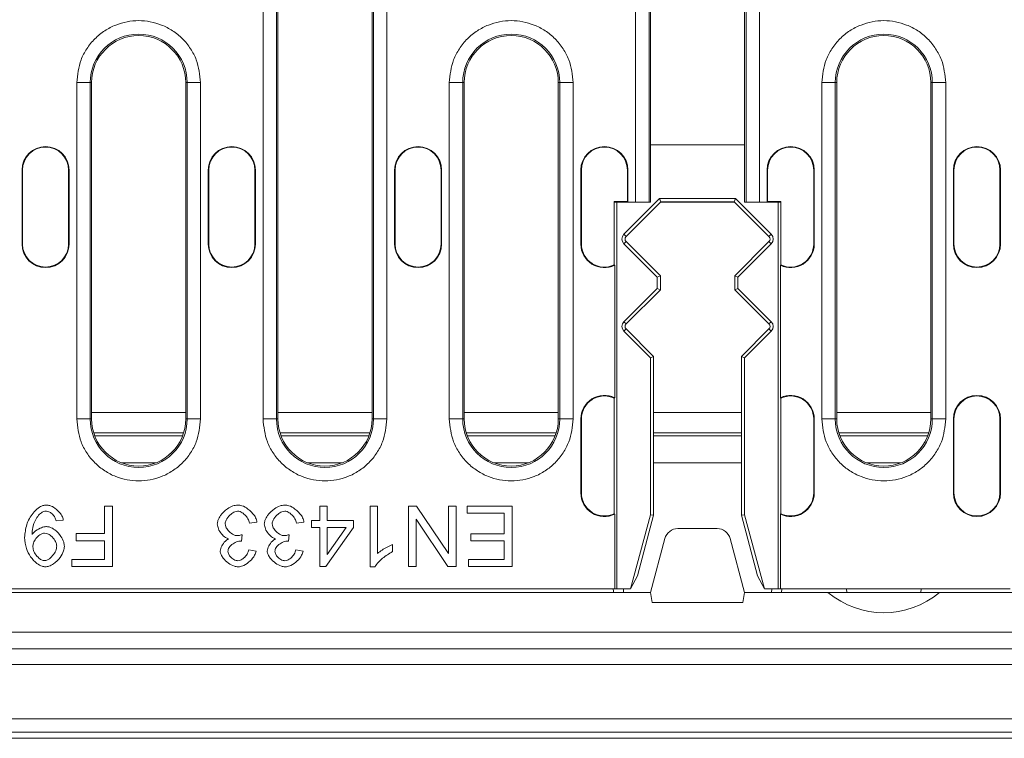
# Model space of a CAD drawing. Units: millimetres. Extents: x 59558 to 78877, y -17637 to -13660.
# Drawn here: x 64991 to 65137, y -15332 to -15225 of the extents above; entities that cross this region are included whole.
import ezdxf

# ---------------------------------------------------------------- set-up
doc = ezdxf.new("R2010")
doc.units = ezdxf.units.MM
doc.layers.add('DUENN-18', color=7, linetype='Continuous', lineweight=18)

msp = doc.modelspace()

# ---------------------------------------------------------------- linework, layer by layer
at = {"layer": 'DUENN-18'}
for p, q in [((65026.7054, -15284.2722), (65026.7054, -15221.2722)), ((65028.7026, -15284.2722), (65028.7026, -15221.2722)), ((65028.9177, -15221.2722), (65028.9177, -15284.2722)), ((65042.9177, -15284.2722), (65042.9177, -15221.2722)), ((65043.1329, -15221.2722), (65043.1329, -15284.2722)), ((65045.1301, -15221.2722), (65045.1301, -15284.2722)), ((65082.1054, -15252.0222), (65082.1054, -15221.2722)), ((65084.1026, -15252.0222), (65084.1026, -15221.2722)), ((65084.3178, -15221.2722), (65084.3178, -15243.5222)), ((65098.3178, -15243.5222), (65098.3178, -15221.2722)), ((65098.5329, -15221.2722), (65098.5329, -15252.0222)), ((65100.5301, -15221.2722), (65100.5301, -15252.0222)), ((64999.0054, -15284.2722), (64999.0054, -15234.2722)), ((64999.0054, -15234.2722), (65001.0026, -15234.2722)), ((65001.0026, -15284.2722), (65001.0026, -15234.2722)), ((65001.2177, -15234.2722), (65001.0026, -15234.2722)), ((65001.2177, -15234.2722), (65001.2177, -15284.2722)), ((65015.2177, -15234.2722), (65015.4329, -15234.2722)), ((65015.2177, -15284.2722), (65015.2177, -15234.2722)), ((65015.4329, -15234.2722), (65015.4329, -15284.2722)), ((65017.4301, -15234.2722), (65015.4329, -15234.2722)), ((65017.4301, -15234.2722), (65017.4301, -15284.2722)), ((65054.4054, -15284.2722), (65054.4054, -15234.2722)), ((65054.4054, -15234.2722), (65056.4026, -15234.2722)), ((65056.4026, -15284.2722), (65056.4026, -15234.2722)), ((65056.6177, -15234.2722), (65056.4026, -15234.2722)), ((65056.6177, -15234.2722), (65056.6177, -15284.2722)), ((65070.6177, -15234.2722), (65070.8329, -15234.2722)), ((65070.6177, -15284.2722), (65070.6177, -15234.2722)), ((65070.8329, -15234.2722), (65070.8329, -15284.2722)), ((65072.8301, -15234.2722), (65070.8329, -15234.2722)), ((65072.8301, -15234.2722), (65072.8301, -15284.2722)), ((65109.8054, -15284.2722), (65109.8054, -15234.2722)), ((65109.8054, -15234.2722), (65111.8026, -15234.2722)), ((65111.8026, -15284.2722), (65111.8026, -15234.2722)), ((65112.0177, -15234.2722), (65111.8026, -15234.2722)), ((65112.0177, -15234.2722), (65112.0177, -15284.2722)), ((65126.0177, -15234.2722), (65126.2329, -15234.2722)), ((65126.0177, -15284.2722), (65126.0177, -15234.2722)), ((65126.2329, -15234.2722), (65126.2329, -15284.2722)), ((65128.2301, -15234.2722), (65126.2329, -15234.2722)), ((65128.2301, -15234.2722), (65128.2301, -15284.2722)), ((65084.3178, -15243.5222), (65084.3178, -15252.0222)), ((65098.3178, -15243.5222), (65084.3178, -15243.5222)), ((65098.3178, -15252.0222), (65098.3178, -15243.5222)), ((64990.8677, -15247.2722), (64990.9464, -15247.2722)), ((64990.8677, -15258.2722), (64990.8677, -15247.2722)), ((64990.9464, -15258.2722), (64990.9464, -15247.2722)), ((64997.8677, -15247.2722), (64997.7891, -15247.2722)), ((64997.7891, -15247.2722), (64997.7891, -15258.2722)), ((64997.8677, -15247.2722), (64997.8677, -15258.2722)), ((65018.5678, -15247.2722), (65018.6464, -15247.2722)), ((65018.5678, -15258.2722), (65018.5678, -15247.2722)), ((65018.6464, -15258.2722), (65018.6464, -15247.2722)), ((65025.4891, -15247.2722), (65025.4891, -15258.2722)), ((65025.5678, -15247.2722), (65025.4891, -15247.2722)), ((65025.5678, -15247.2722), (65025.5678, -15258.2722)), ((65046.2678, -15247.2722), (65046.3464, -15247.2722)), ((65046.2678, -15258.2722), (65046.2678, -15247.2722)), ((65046.3464, -15258.2722), (65046.3464, -15247.2722)), ((65053.1891, -15247.2722), (65053.1891, -15258.2722)), ((65053.2678, -15247.2722), (65053.1891, -15247.2722)), ((65053.2678, -15247.2722), (65053.2678, -15258.2722)), ((65073.9678, -15247.2722), (65074.0464, -15247.2722)), ((65073.9678, -15258.2722), (65073.9678, -15247.2722)), ((65074.0464, -15258.2722), (65074.0464, -15247.2722)), ((65080.8891, -15247.2722), (65080.8891, -15251.9436)), ((65080.9678, -15247.2722), (65080.8891, -15247.2722)), ((65080.9678, -15247.2722), (65080.9678, -15252.0222)), ((65101.6677, -15252.0222), (65101.6677, -15247.2722)), ((65101.6677, -15247.2722), (65101.7464, -15247.2722)), ((65101.7464, -15251.9436), (65101.7464, -15247.2722)), ((65108.5891, -15247.2722), (65108.5891, -15258.2722)), ((65108.6677, -15247.2722), (65108.5891, -15247.2722)), ((65108.6677, -15247.2722), (65108.6677, -15258.2722)), ((65129.3678, -15247.2722), (65129.4464, -15247.2722)), ((65129.3678, -15258.2722), (65129.3678, -15247.2722)), ((65129.4464, -15258.2722), (65129.4464, -15247.2722)), ((65136.2891, -15247.2722), (65136.2891, -15258.2722)), ((65136.3678, -15247.2722), (65136.2891, -15247.2722)), ((65136.3678, -15247.2722), (65136.3678, -15258.2722)), ((65080.3606, -15256.8151), (65085.6535, -15251.5222)), ((65085.6535, -15251.5222), (65096.982, -15251.5222)), ((65085.8489, -15251.9939), (65085.6535, -15251.5222)), ((65096.7866, -15251.9939), (65096.982, -15251.5222)), ((65096.982, -15251.5222), (65102.2749, -15256.8151)), ((65078.9247, -15251.9436), (65080.8891, -15251.9436)), ((65079.0033, -15252.0222), (65078.9247, -15251.9436)), ((65078.9247, -15261.3679), (65078.9247, -15251.9436)), ((65080.9678, -15252.0222), (65079.0033, -15252.0222)), ((65079.3177, -15252.0222), (65079.3177, -15309.5222)), ((65085.8206, -15252.0222), (65080.6942, -15257.1487)), ((65080.8891, -15251.9436), (65080.9678, -15252.0222)), ((65082.1054, -15252.0222), (65080.9678, -15252.0222)), ((65082.1054, -15252.0222), (65084.1026, -15252.0222)), ((65084.3178, -15252.0222), (65084.1026, -15252.0222)), ((65085.8489, -15251.9939), (65085.8206, -15252.0222)), ((65096.8149, -15252.0222), (65085.8206, -15252.0222)), ((65096.7866, -15251.9939), (65085.8489, -15251.9939)), ((65096.8149, -15252.0222), (65096.7866, -15251.9939)), ((65096.8149, -15252.0222), (65101.9413, -15257.1487)), ((65098.5329, -15252.0222), (65098.3178, -15252.0222)), ((65098.5329, -15252.0222), (65100.5301, -15252.0222)), ((65101.6677, -15252.0222), (65100.5301, -15252.0222)), ((65101.6677, -15252.0222), (65101.7464, -15251.9436)), ((65103.6322, -15252.0222), (65101.6677, -15252.0222)), ((65101.7464, -15251.9436), (65103.7108, -15251.9436)), ((65103.3177, -15309.5222), (65103.3177, -15252.0222)), ((65103.7108, -15251.9436), (65103.6322, -15252.0222)), ((65103.7108, -15251.9436), (65103.7108, -15261.3679)), ((65080.6942, -15257.1487), (65080.3606, -15256.8151)), ((65102.2749, -15256.8151), (65101.9413, -15257.1487)), ((64990.8677, -15258.2722), (64990.9464, -15258.2722)), ((64997.7891, -15258.2722), (64997.8677, -15258.2722)), ((65018.5678, -15258.2722), (65018.6464, -15258.2722)), ((65025.4891, -15258.2722), (65025.5678, -15258.2722)), ((65046.2678, -15258.2722), (65046.3464, -15258.2722)), ((65053.1891, -15258.2722), (65053.2678, -15258.2722)), ((65073.9678, -15258.2722), (65074.0464, -15258.2722)), ((65080.3606, -15258.2293), (65080.6942, -15257.8958)), ((65085.3177, -15263.1865), (65080.3606, -15258.2293)), ((65080.6942, -15257.8958), (65085.7894, -15262.9911)), ((65101.9413, -15257.8958), (65096.8461, -15262.9911)), ((65102.2749, -15258.2293), (65097.3178, -15263.1865)), ((65101.9413, -15257.8958), (65102.2749, -15258.2293)), ((65108.6677, -15258.2722), (65108.5891, -15258.2722)), ((65129.3678, -15258.2722), (65129.4464, -15258.2722)), ((65136.2891, -15258.2722), (65136.3678, -15258.2722)), ((65079.0033, -15281.1271), (65079.0033, -15261.4174)), ((65103.6322, -15261.4174), (65103.6322, -15281.1271)), ((65085.7894, -15262.9911), (65085.3177, -15263.1865)), ((65085.3177, -15264.858), (65085.3177, -15263.1865)), ((65085.7894, -15265.0534), (65085.7894, -15262.9911)), ((65097.3178, -15263.1865), (65096.8461, -15262.9911)), ((65096.8461, -15262.9911), (65096.8461, -15265.0534)), ((65097.3178, -15263.1865), (65097.3178, -15264.858)), ((65080.3606, -15269.8151), (65085.3177, -15264.858)), ((65085.3177, -15264.858), (65085.7894, -15265.0534)), ((65096.8461, -15265.0534), (65097.3178, -15264.858)), ((65097.3178, -15264.858), (65102.2749, -15269.8151)), ((65085.7894, -15265.0534), (65080.6942, -15270.1487)), ((65096.8461, -15265.0534), (65101.9413, -15270.1487)), ((65080.6942, -15270.1487), (65080.3606, -15269.8151)), ((65102.2749, -15269.8151), (65101.9413, -15270.1487)), ((65080.3606, -15271.2293), (65080.6942, -15270.8958)), ((65084.3178, -15275.1865), (65080.3606, -15271.2293)), ((65080.6942, -15270.8958), (65084.7894, -15274.9911)), ((65101.9413, -15270.8958), (65097.8461, -15274.9911)), ((65102.2749, -15271.2293), (65098.3178, -15275.1865)), ((65101.9413, -15270.8958), (65102.2749, -15271.2293)), ((65084.7894, -15274.9911), (65084.3178, -15275.1865)), ((65084.3178, -15298.5222), (65084.3178, -15275.1865)), ((65084.7894, -15274.9911), (65084.7894, -15298.5843)), ((65097.8461, -15274.9911), (65097.8461, -15298.5843)), ((65097.8461, -15274.9911), (65098.3178, -15275.1865)), ((65098.3178, -15275.1865), (65098.3178, -15298.5222)), ((65078.9247, -15298.3679), (65078.9247, -15281.1766)), ((65103.7108, -15281.1766), (65103.7108, -15298.3679)), ((65015.2177, -15283.3226), (65001.2177, -15283.3226)), ((65042.9177, -15283.3226), (65028.9177, -15283.3226)), ((65070.6177, -15283.3226), (65056.6177, -15283.3226)), ((65097.8461, -15283.3226), (65084.7894, -15283.3226)), ((65126.0177, -15283.3226), (65112.0177, -15283.3226)), ((64999.0054, -15284.2722), (65001.0026, -15284.2722)), ((65001.2177, -15284.2722), (65001.0026, -15284.2722)), ((65015.4329, -15284.2722), (65015.2177, -15284.2722)), ((65015.4329, -15284.2722), (65017.4301, -15284.2722)), ((65026.7054, -15284.2722), (65028.7026, -15284.2722)), ((65028.9177, -15284.2722), (65028.7026, -15284.2722)), ((65043.1329, -15284.2722), (65042.9177, -15284.2722)), ((65043.1329, -15284.2722), (65045.1301, -15284.2722)), ((65054.4054, -15284.2722), (65056.4026, -15284.2722)), ((65056.6177, -15284.2722), (65056.4026, -15284.2722)), ((65070.8329, -15284.2722), (65070.6177, -15284.2722)), ((65070.8329, -15284.2722), (65072.8301, -15284.2722)), ((65073.9678, -15284.2722), (65074.0464, -15284.2722)), ((65073.9678, -15295.2722), (65073.9678, -15284.2722)), ((65074.0464, -15295.2722), (65074.0464, -15284.2722)), ((65108.6677, -15284.2722), (65108.5891, -15284.2722)), ((65108.5891, -15284.2722), (65108.5891, -15295.2722)), ((65108.6677, -15284.2722), (65108.6677, -15295.2722)), ((65109.8054, -15284.2722), (65111.8026, -15284.2722)), ((65112.0177, -15284.2722), (65111.8026, -15284.2722)), ((65126.2329, -15284.2722), (65126.0177, -15284.2722)), ((65126.2329, -15284.2722), (65128.2301, -15284.2722)), ((65129.3678, -15284.2722), (65129.4464, -15284.2722)), ((65129.3678, -15295.2722), (65129.3678, -15284.2722)), ((65129.4464, -15295.2722), (65129.4464, -15284.2722)), ((65136.2891, -15284.2722), (65136.2891, -15295.2722)), ((65136.3678, -15284.2722), (65136.2891, -15284.2722)), ((65136.3678, -15284.2722), (65136.3678, -15295.2722)), ((65001.5288, -15286.3359), (65014.9067, -15286.3359)), ((65014.7561, -15286.7722), (65001.6794, -15286.7722)), ((65029.2288, -15286.3359), (65042.6067, -15286.3359)), ((65042.4561, -15286.7722), (65029.3794, -15286.7722)), ((65056.9288, -15286.3359), (65070.3067, -15286.3359)), ((65070.1561, -15286.7722), (65057.0794, -15286.7722)), ((65084.7894, -15286.3359), (65097.8461, -15286.3359)), ((65097.8461, -15286.7722), (65084.7894, -15286.7722)), ((65112.3288, -15286.3359), (65125.7067, -15286.3359)), ((65125.5561, -15286.7722), (65112.4794, -15286.7722)), ((65005.6197, -15290.7722), (65010.8158, -15290.7722)), ((65033.3197, -15290.7722), (65038.5158, -15290.7722)), ((65061.0197, -15290.7722), (65066.2158, -15290.7722)), ((65084.7894, -15290.7722), (65097.8461, -15290.7722)), ((65116.4197, -15290.7722), (65121.6158, -15290.7722)), ((65073.9678, -15295.2722), (65074.0464, -15295.2722)), ((65108.6677, -15295.2722), (65108.5891, -15295.2722)), ((65129.3678, -15295.2722), (65129.4464, -15295.2722)), ((65136.2891, -15295.2722), (65136.3678, -15295.2722)), ((65003.1524, -15301.307), (65003.1524, -15297.2186)), ((65003.1524, -15297.2186), (65004.346, -15297.2186)), ((65004.346, -15297.2186), (65004.346, -15306.2186)), ((65035.1463, -15299.3725), (65035.1463, -15297.2186)), ((65035.1463, -15297.2186), (65036.2507, -15297.2186)), ((65036.2507, -15297.2186), (65036.2507, -15299.3725)), ((65042.6234, -15297.2186), (65043.7278, -15297.2186)), ((65042.6234, -15306.2529), (65042.6234, -15297.2186)), ((65043.7278, -15297.2186), (65043.7278, -15304.2567)), ((65048.3307, -15306.2186), (65048.3307, -15297.2186)), ((65049.5518, -15297.2186), (65048.3307, -15297.2186)), ((65049.5518, -15297.2186), (65054.285, -15304.2841)), ((65054.285, -15304.2841), (65054.285, -15297.2186)), ((65054.285, -15297.2186), (65055.4237, -15297.2186)), ((65055.4237, -15297.2186), (65055.4237, -15306.2186)), ((65057.0563, -15298.2818), (65057.0563, -15297.2186)), ((65057.0563, -15297.2186), (65063.7789, -15297.2186)), ((65062.5853, -15298.2818), (65057.0563, -15298.2818)), ((65062.5853, -15301.3413), (65062.5853, -15298.2818)), ((65063.7789, -15297.2186), (65063.7789, -15306.2186)), ((65079.0033, -15309.5222), (65079.0033, -15298.4174)), ((65081.3703, -15309.5222), (65084.3178, -15298.5222)), ((65084.7894, -15298.5843), (65082.3754, -15307.5937)), ((65084.7894, -15298.5843), (65084.3178, -15298.5222)), ((65097.8461, -15298.5843), (65098.3178, -15298.5222)), ((65097.8461, -15298.5843), (65100.2601, -15307.5937)), ((65098.3178, -15298.5222), (65101.2652, -15309.5222)), ((65103.6322, -15298.4174), (65103.6322, -15309.5222)), ((64997.006, -15299.3039), (64995.9428, -15299.4)), ((65025.8033, -15299.6058), (65024.6989, -15299.7498)), ((65032.7934, -15299.6058), (65031.6889, -15299.7498)), ((65033.9321, -15300.3878), (65033.9321, -15299.3725)), ((65033.9321, -15299.3725), (65035.1463, -15299.3725)), ((65036.2507, -15299.3725), (65040.1539, -15299.3725)), ((65040.1539, -15299.3725), (65040.1539, -15300.3878)), ((65049.4694, -15299.153), (65049.4694, -15306.2186)), ((65054.2027, -15306.2186), (65049.4694, -15299.153)), ((64998.9268, -15301.307), (64998.9268, -15302.3702)), ((64998.9268, -15301.307), (65003.1524, -15301.307)), ((65023.6219, -15301.4853), (65023.5053, -15302.4526)), ((65030.612, -15301.4853), (65030.4954, -15302.4526)), ((65033.9321, -15300.3878), (65035.1463, -15300.3878)), ((65035.1463, -15306.2186), (65035.1463, -15300.3878)), ((65040.1539, -15300.3878), (65036.0517, -15306.2186)), ((65036.2507, -15300.3878), (65039.07, -15300.3878)), ((65036.2507, -15304.4488), (65036.2507, -15300.3878)), ((65039.07, -15300.3878), (65036.2507, -15304.4488)), ((65057.5982, -15302.4045), (65057.5982, -15301.3413)), ((65057.5982, -15301.3413), (65062.5853, -15301.3413)), ((65094.2376, -15300.5722), (65088.3979, -15300.5722)), ((65003.1524, -15302.3702), (64998.9268, -15302.3702)), ((65003.1524, -15305.1553), (65003.1524, -15302.3702)), ((65045.9367, -15302.9259), (65045.9367, -15303.996)), ((65062.5853, -15302.4045), (65057.5982, -15302.4045)), ((65062.5853, -15305.1553), (65062.5853, -15302.4045)), ((65084.3178, -15310.0722), (65086.4661, -15302.0546)), ((65096.1694, -15302.0546), (65098.3178, -15310.0722)), ((65024.5891, -15303.7216), (65025.6935, -15303.9206)), ((65031.5792, -15303.7216), (65032.6836, -15303.9206)), ((64998.2682, -15306.2186), (64998.2682, -15305.1553)), ((64998.2682, -15305.1553), (65003.1524, -15305.1553)), ((65057.2621, -15306.2186), (65057.2621, -15305.1553)), ((65057.2621, -15305.1553), (65062.5853, -15305.1553)), ((65004.346, -15306.2186), (64998.2682, -15306.2186)), ((65036.0517, -15306.2186), (65035.1463, -15306.2186)), ((65043.3368, -15306.2529), (65042.6234, -15306.2529)), ((65049.4694, -15306.2186), (65048.3307, -15306.2186)), ((65055.4237, -15306.2186), (65054.2027, -15306.2186)), ((65063.7789, -15306.2186), (65057.2621, -15306.2186)), ((65082.3754, -15307.5937), (65081.3703, -15309.5222)), ((65101.2652, -15309.5222), (65100.2601, -15307.5937)), ((65084.3178, -15310.0722), (64821.3177, -15310.0722)), ((64826.6322, -15309.5222), (65079.0033, -15309.5222)), ((65079.3177, -15309.5222), (65079.0033, -15309.5222)), ((65079.3177, -15309.5222), (65081.3703, -15309.5222)), ((65080.2869, -15309.5222), (65080.3157, -15310.0722)), ((65084.3178, -15310.0722), (65084.5822, -15311.5722)), ((65098.0533, -15311.5722), (65098.3178, -15310.0722)), ((65110.7111, -15310.0722), (65098.3178, -15310.0722)), ((65103.3177, -15309.5222), (65101.2652, -15309.5222)), ((65102.3486, -15309.5222), (65102.3198, -15310.0722)), ((65103.6322, -15309.5222), (65103.3177, -15309.5222)), ((65103.6322, -15309.5222), (65137.8178, -15309.5222)), ((65103.8466, -15309.5222), (65103.8177, -15310.0722)), ((65110.7111, -15310.0722), (65113.5177, -15310.0722)), ((65113.5177, -15310.0722), (65113.4696, -15309.5222)), ((65124.5178, -15310.0722), (65113.5177, -15310.0722)), ((65124.5659, -15309.5222), (65124.5178, -15310.0722)), ((65124.5178, -15310.0722), (65127.3244, -15310.0722)), ((65139.8178, -15310.0722), (65127.3244, -15310.0722)), ((65098.0533, -15311.5722), (65084.5822, -15311.5722)), ((65202.3178, -15315.9722), (64703.3177, -15315.9722)), ((64703.3177, -15318.4722), (65202.3178, -15318.4722)), ((64697.8178, -15320.7722), (65207.8177, -15320.7722)), ((64667.8178, -15328.8409), (65235.8864, -15328.8409)), ((65235.8864, -15330.8396), (64667.8178, -15330.8396)), ((64667.8178, -15331.75), (65236.7967, -15331.75))]:
    msp.add_line(p, q, dxfattribs=at)
at = {"layer": 'DUENN-18', "flags": 128}
msp.add_lwpolyline([(65078.8178, -15310.0722), (65078.8168, -15310.0535), (65078.8138, -15309.9978), (65078.8091, -15309.9073), (65078.8027, -15309.7855), (65078.7949, -15309.6368), (65078.7889, -15309.5222)], dxfattribs=at)
at = {"layer": 'DUENN-18'}
for centre, radius, start, end in [((65008.2177, -15234.2722), 7.2151, 0, 180), ((65008.2177, -15234.2722), 7, 0, 180), ((65063.6178, -15234.2722), 7.2151, 0, 180), ((65063.6178, -15234.2722), 7, 0, 180), ((65119.0178, -15234.2722), 7.2151, 0, 180), ((65119.0178, -15234.2722), 7, 0, 180), ((64994.3678, -15247.2722), 3.5, 0, 180), ((64994.3678, -15247.2722), 3.4214, 0, 180), ((65022.0678, -15247.2722), 3.5, 0, 180), ((65022.0678, -15247.2722), 3.4214, 0, 180), ((65049.7678, -15247.2722), 3.5, 0, 180), ((65049.7678, -15247.2722), 3.4214, 0, 180), ((65077.4678, -15247.2722), 3.5, 0, 180), ((65077.4678, -15247.2722), 3.4214, 0, 180), ((65105.1678, -15247.2722), 3.5, 0, 180), ((65105.1678, -15247.2722), 3.4214, 0, 180), ((65132.8678, -15247.2722), 3.5, 0, 180), ((65132.8678, -15247.2722), 3.4214, 0, 180), ((65081.0678, -15257.5222), 1, 135, 225), ((65081.0678, -15257.5222), 0.5283, 135, 225), ((65101.5678, -15257.5222), 0.5283, 315, 45), ((65101.5678, -15257.5222), 1, 315, 45), ((64994.3678, -15258.2722), 3.5, 180, 0), ((64994.3678, -15258.2722), 3.4214, 180, 0), ((65022.0678, -15258.2722), 3.5, 180, 0), ((65022.0678, -15258.2722), 3.4214, 180, 0), ((65049.7678, -15258.2722), 3.5, 180, 0), ((65049.7678, -15258.2722), 3.4214, 180, 0), ((65077.4678, -15258.2722), 3.5, 180, 296.022848), ((65077.4678, -15258.2722), 3.4214, 180, 295.203431), ((65105.1678, -15258.2722), 3.5, 243.977152, 0), ((65105.1678, -15258.2722), 3.4214, 244.796569, 0), ((65132.8678, -15258.2722), 3.5, 180, 0), ((65132.8678, -15258.2722), 3.4214, 180, 0), ((65081.0678, -15270.5222), 1, 135, 225), ((65081.0678, -15270.5222), 0.5283, 135, 225), ((65101.5678, -15270.5222), 0.5283, 315, 45), ((65101.5678, -15270.5222), 1, 315, 45), ((65077.4678, -15284.2722), 3.5, 63.977152, 180), ((65077.4678, -15284.2722), 3.4214, 64.796569, 180), ((65105.1678, -15284.2722), 3.5, 0, 116.022848), ((65105.1678, -15284.2722), 3.4214, 0, 115.203431), ((65132.8678, -15284.2722), 3.5, 0, 180), ((65132.8678, -15284.2722), 3.4214, 0, 180), ((65008.2177, -15284.2722), 7.2151, 180, 0), ((65008.2177, -15284.2722), 7, 180, 0), ((65035.9178, -15284.2722), 7.2151, 180, 0), ((65035.9178, -15284.2722), 7, 180, 0), ((65063.6178, -15284.2722), 7.2151, 180, 0), ((65063.6178, -15284.2722), 7, 180, 0), ((65119.0178, -15284.2722), 7.2151, 180, 0), ((65119.0178, -15284.2722), 7, 180, 0), ((65077.4678, -15295.2722), 3.5, 180, 296.022848), ((65077.4678, -15295.2722), 3.4214, 180, 295.203431), ((65105.1678, -15295.2722), 3.5, 243.977152, 0), ((65105.1678, -15295.2722), 3.4214, 244.796569, 0), ((65132.8678, -15295.2722), 3.5, 180, 0), ((65132.8678, -15295.2722), 3.4214, 180, 0), ((65088.3979, -15302.5722), 2, 90, 165), ((65094.2376, -15302.5722), 2, 15, 90), ((65119.0178, -15300.0722), 13, 230.284863, 309.715137)]:
    msp.add_arc(centre, radius, start, end, dxfattribs=at)
for points, knots in [([(64999.0054, -15234.2722), (64999.1284, -15233.1134), (64999.3177, -15231.3308), (65000.4665, -15229.1854), (65001.6555, -15227.7116), (65003.1313, -15226.515), (65005.2761, -15225.4022), (65008.2177, -15224.8374), (65011.1594, -15225.4022), (65013.3042, -15226.515), (65014.78, -15227.7116), (65015.969, -15229.1854), (65017.1178, -15231.3308), (65017.3071, -15233.1134), (65017.4301, -15234.2722)], [0, 0, 0, 0, 0.11972843, 0.184180323, 0.250000042, 0.315819721, 0.380271542, 0.499999983, 0.619728425, 0.684180361, 0.750000039, 0.815819677, 0.88027157, 1, 1, 1, 1]), ([(65054.4054, -15234.2722), (65054.5284, -15233.1134), (65054.7177, -15231.3308), (65055.8665, -15229.1854), (65057.0555, -15227.7116), (65058.5313, -15226.515), (65060.6761, -15225.4022), (65063.6177, -15224.8374), (65066.5594, -15225.4022), (65068.7042, -15226.515), (65070.18, -15227.7116), (65071.369, -15229.1854), (65072.5178, -15231.3308), (65072.7071, -15233.1134), (65072.8301, -15234.2722)], [0, 0, 0, 0, 0.11972843, 0.18418032, 0.25000004, 0.31581972, 0.38027154, 0.49999999, 0.61972843, 0.68418048, 0.74999996, 0.81581968, 0.88027157, 1, 1, 1, 1]), ([(65109.8054, -15234.2722), (65109.9284, -15233.1134), (65110.1177, -15231.3308), (65111.2665, -15229.1854), (65112.4555, -15227.7116), (65113.9314, -15226.515), (65116.0761, -15225.4021), (65119.0177, -15224.8374), (65121.9594, -15225.4022), (65124.1042, -15226.515), (65125.58, -15227.7116), (65126.769, -15229.1854), (65127.9178, -15231.3308), (65128.1071, -15233.1134), (65128.2301, -15234.2722)], [0, 0, 0, 0, 0.11972843, 0.18418045, 0.25000001, 0.31581989, 0.38027148, 0.49999993, 0.61972837, 0.68418043, 0.74999991, 0.81581979, 0.88027157, 1, 1, 1, 1]), ([(65017.4301, -15284.2722), (65017.3071, -15285.431), (65017.1178, -15287.2136), (65015.969, -15289.3591), (65014.78, -15290.8329), (65013.3042, -15292.0295), (65011.1594, -15293.1423), (65008.2177, -15293.7071), (65005.2761, -15293.1423), (65003.1314, -15292.0295), (65001.6555, -15290.8329), (65000.4665, -15289.3591), (64999.3177, -15287.2136), (64999.1284, -15285.431), (64999.0054, -15284.2722)], [0, 0, 0, 0, 0.11972841, 0.18418046, 0.25000008, 0.31581963, 0.38027156, 0.50000002, 0.61972847, 0.68418029, 0.74999984, 0.81581954, 0.88027159, 1, 1, 1, 1]), ([(65045.1301, -15284.2722), (65045.0071, -15285.431), (65044.8178, -15287.2136), (65043.669, -15289.3591), (65042.48, -15290.8329), (65041.0041, -15292.0295), (65038.8594, -15293.1423), (65035.9177, -15293.7071), (65032.9761, -15293.1423), (65030.8313, -15292.0295), (65029.3555, -15290.8329), (65028.1665, -15289.3591), (65027.0177, -15287.2136), (65026.8284, -15285.431), (65026.7054, -15284.2722)], [0, 0, 0, 0, 0.11972841, 0.18418046, 0.25000017, 0.31581972, 0.38027154, 0.5, 0.61972846, 0.68418028, 0.74999983, 0.81581954, 0.88027159, 1, 1, 1, 1]), ([(65072.8301, -15284.2722), (65072.7071, -15285.431), (65072.5178, -15287.2136), (65071.369, -15289.3591), (65070.18, -15290.8329), (65068.7042, -15292.0295), (65066.5594, -15293.1423), (65063.6177, -15293.7071), (65060.6761, -15293.1423), (65058.5313, -15292.0295), (65057.0555, -15290.8329), (65055.8665, -15289.3591), (65054.7177, -15287.2136), (65054.5284, -15285.431), (65054.4054, -15284.2722)], [0, 0, 0, 0, 0.11972841, 0.18418046, 0.25000016, 0.31581951, 0.38027156, 0.50000001, 0.61972847, 0.68418029, 0.74999984, 0.81581954, 0.88027159, 1, 1, 1, 1]), ([(65128.2301, -15284.2722), (65128.1071, -15285.431), (65127.9178, -15287.2136), (65126.769, -15289.3591), (65125.58, -15290.8329), (65124.1042, -15292.0295), (65121.9594, -15293.1423), (65119.0177, -15293.7071), (65116.0761, -15293.1423), (65113.9314, -15292.0295), (65112.4555, -15290.8329), (65111.2665, -15289.3591), (65110.1177, -15287.2136), (65109.9284, -15285.431), (65109.8054, -15284.2722)], [0, 0, 0, 0, 0.11972841, 0.18418034, 0.25000022, 0.31581956, 0.38027161, 0.50000007, 0.61972853, 0.68418013, 0.74999987, 0.81581942, 0.88027159, 1, 1, 1, 1]), ([(64991.2575, -15301.9038), (64991.3232, -15301.2538), (64991.4544, -15299.9538), (64992.2708, -15298.4452), (64993.1774, -15297.553), (64993.8789, -15297.1418), (64994.3085, -15297.089), (64994.4816, -15297.0677)], [0, 0, 0, 0, 0.31050003, 0.6210572, 0.79438134, 0.91712401, 1, 1, 1, 1]), ([(64994.4816, -15297.0677), (64994.6504, -15297.0859), (64995.1108, -15297.1356), (64995.8743, -15297.5588), (64996.5419, -15298.2017), (64996.9166, -15298.8551), (64996.9847, -15299.1969), (64997.006, -15299.3039)], [0, 0, 0, 0, 0.14098007, 0.38462227, 0.7096308, 0.90904902, 1, 1, 1, 1]), ([(65019.9107, -15299.8802), (65019.9323, -15299.7109), (65019.99, -15299.257), (65020.4915, -15298.438), (65021.2643, -15297.6964), (65022.165, -15297.1706), (65022.7051, -15297.0991), (65022.9428, -15297.0677)], [0, 0, 0, 0, 0.11488849, 0.30812897, 0.6332623, 0.8386813, 1, 1, 1, 1]), ([(65022.9428, -15297.0677), (65023.1498, -15297.0933), (65023.7001, -15297.1614), (65024.5899, -15297.6947), (65025.3306, -15298.4351), (65025.7256, -15299.1562), (65025.7848, -15299.4986), (65025.8033, -15299.6058)], [0, 0, 0, 0, 0.15292251, 0.40636195, 0.74436385, 0.91998734, 1, 1, 1, 1]), ([(65026.9008, -15299.8802), (65026.9224, -15299.7109), (65026.9801, -15299.257), (65027.4816, -15298.438), (65028.2544, -15297.6964), (65029.1551, -15297.1706), (65029.6952, -15297.0991), (65029.9328, -15297.0677)], [0, 0, 0, 0, 0.11488851, 0.30812902, 0.63326241, 0.83868292, 1, 1, 1, 1]), ([(65029.9328, -15297.0677), (65030.1399, -15297.0933), (65030.6902, -15297.1614), (65031.58, -15297.6947), (65032.3207, -15298.4351), (65032.7157, -15299.1562), (65032.7749, -15299.4986), (65032.7934, -15299.6058)], [0, 0, 0, 0, 0.15292246, 0.40636343, 0.74436393, 0.91998737, 1, 1, 1, 1]), ([(64994.4542, -15297.9731), (64994.3371, -15297.9898), (64994.0403, -15298.0319), (64993.5408, -15298.3506), (64992.9409, -15299.0415), (64992.4943, -15300.0674), (64992.3981, -15300.8769), (64992.3551, -15301.2384)], [0, 0, 0, 0, 0.08450507, 0.21420299, 0.41418691, 0.73842889, 1, 1, 1, 1]), ([(64995.9428, -15299.4), (64995.892, -15299.2316), (64995.7749, -15298.8428), (64995.3832, -15298.3819), (64994.9444, -15298.079), (64994.6248, -15297.9789), (64994.4812, -15297.974), (64994.4542, -15297.9731)], [0, 0, 0, 0, 0.23892997, 0.55186224, 0.80349096, 0.96308407, 1, 1, 1, 1]), ([(65022.9359, -15297.98), (65022.792, -15298.0017), (65022.4302, -15298.0561), (65021.8513, -15298.4506), (65021.3812, -15298.973), (65021.1191, -15299.5021), (65021.0934, -15299.7623), (65021.0838, -15299.8596)], [0, 0, 0, 0, 0.15334303, 0.38572002, 0.72334247, 0.89653002, 1, 1, 1, 1]), ([(65024.6989, -15299.7498), (65024.6281, -15299.5271), (65024.4825, -15299.0688), (65024.0343, -15298.5146), (65023.5579, -15298.1488), (65023.1738, -15297.995), (65022.9892, -15297.9834), (65022.9359, -15297.98)], [0, 0, 0, 0, 0.2630557, 0.54122965, 0.79090649, 0.93959704, 1, 1, 1, 1]), ([(65029.926, -15297.98), (65029.7821, -15298.0017), (65029.4203, -15298.0561), (65028.8414, -15298.4506), (65028.3713, -15298.973), (65028.1092, -15299.5021), (65028.0835, -15299.7623), (65028.0739, -15299.8596)], [0, 0, 0, 0, 0.15334049, 0.38571982, 0.72334238, 0.89652999, 1, 1, 1, 1]), ([(65031.6889, -15299.7498), (65031.6182, -15299.5271), (65031.4726, -15299.0688), (65031.0244, -15298.5146), (65030.548, -15298.1488), (65030.1638, -15297.995), (65029.9793, -15297.9834), (65029.926, -15297.98)], [0, 0, 0, 0, 0.26305644, 0.54123012, 0.7909067, 0.93959711, 1, 1, 1, 1]), ([(65021.5914, -15302.0959), (65021.4312, -15302.0352), (65021.0156, -15301.8779), (65020.4918, -15301.3406), (65020.0326, -15300.6582), (65019.9488, -15300.1233), (65019.9107, -15299.8802)], [0, 0, 0, 0, 0.17390354, 0.45131717, 0.75064163, 1, 1, 1, 1]), ([(65021.0838, -15299.8596), (65021.1062, -15300.0084), (65021.1607, -15300.3696), (65021.5388, -15300.9175), (65022.031, -15301.3506), (65022.5176, -15301.5798), (65022.7595, -15301.6011), (65022.8467, -15301.6088)], [0, 0, 0, 0, 0.16790072, 0.40763016, 0.72762622, 0.9018518, 1, 1, 1, 1]), ([(65028.5815, -15302.0959), (65028.4213, -15302.0352), (65028.0057, -15301.8779), (65027.4819, -15301.3406), (65027.0227, -15300.6582), (65026.9389, -15300.1233), (65026.9008, -15299.8802)], [0, 0, 0, 0, 0.17390129, 0.45131692, 0.75064152, 1, 1, 1, 1]), ([(65028.0739, -15299.8596), (65028.0963, -15300.0084), (65028.1507, -15300.3696), (65028.5289, -15300.9175), (65029.0211, -15301.3506), (65029.5077, -15301.5798), (65029.7496, -15301.6011), (65029.8368, -15301.6088)], [0, 0, 0, 0, 0.16790072, 0.40763016, 0.72762622, 0.9018518, 1, 1, 1, 1]), ([(64992.3551, -15301.2384), (64992.3554, -15301.2636), (64992.3561, -15301.3128), (64992.3588, -15301.3859), (64992.3609, -15301.4339), (64992.362, -15301.4579)], [0, 0, 0, 0, 0.34396826, 0.67196735, 1, 1, 1, 1]), ([(64992.362, -15301.4579), (64992.4629, -15301.336), (64992.7959, -15300.9337), (64993.4796, -15300.5508), (64994.1207, -15300.2958), (64994.4389, -15300.2756), (64994.5091, -15300.2712)], [0, 0, 0, 0, 0.1880732, 0.62041701, 0.91624546, 1, 1, 1, 1]), ([(64992.4854, -15303.2689), (64992.506, -15303.092), (64992.5568, -15302.6554), (64992.9257, -15302.0291), (64993.4063, -15301.5525), (64993.8716, -15301.289), (64994.1255, -15301.2584), (64994.2347, -15301.2452)], [0, 0, 0, 0, 0.18432161, 0.45501394, 0.73544077, 0.88616114, 1, 1, 1, 1]), ([(64994.2347, -15301.2452), (64994.3745, -15301.2664), (64994.7189, -15301.3185), (64995.2703, -15301.6993), (64995.7296, -15302.2251), (64995.9949, -15302.7771), (64996.0219, -15303.0705), (64996.0319, -15303.1797)], [0, 0, 0, 0, 0.14850401, 0.36557076, 0.68921272, 0.8843782, 1, 1, 1, 1]), ([(64994.5091, -15300.2712), (64994.6785, -15300.2934), (64995.1216, -15300.3516), (64995.8975, -15300.8386), (64996.6146, -15301.6033), (64997.0919, -15302.4822), (64997.1487, -15303.0101), (64997.1707, -15303.214)], [0, 0, 0, 0, 0.11960001, 0.31280188, 0.6277775, 0.85620381, 1, 1, 1, 1]), ([(65022.8467, -15301.6088), (65022.9273, -15301.6052), (65023.0884, -15301.5981), (65023.3474, -15301.5533), (65023.5237, -15301.5097), (65023.6219, -15301.4853)], [0, 0, 0, 0, 0.30732629, 0.61424418, 1, 1, 1, 1]), ([(65029.8368, -15301.6088), (65029.9174, -15301.6052), (65030.0785, -15301.5981), (65030.3374, -15301.5533), (65030.5138, -15301.5097), (65030.612, -15301.4853)], [0, 0, 0, 0, 0.30732345, 0.61423851, 1, 1, 1, 1]), ([(64994.3444, -15306.2529), (64994.1753, -15306.2303), (64993.7198, -15306.1695), (64992.9233, -15305.6836), (64992.0948, -15304.7999), (64991.4092, -15303.4702), (64991.3107, -15302.4533), (64991.2575, -15301.9038)], [0, 0, 0, 0, 0.08829344, 0.23772634, 0.47226849, 0.71481416, 1, 1, 1, 1]), ([(65020.3498, -15303.9206), (65020.3694, -15303.7824), (65020.4273, -15303.3743), (65020.8046, -15302.7558), (65021.232, -15302.2795), (65021.5455, -15302.1193), (65021.5914, -15302.0959)], [0, 0, 0, 0, 0.1821098, 0.53816811, 0.93238604, 1, 1, 1, 1]), ([(65023.3269, -15302.4388), (65023.1975, -15302.4532), (65022.8121, -15302.4961), (65022.2166, -15302.8102), (65021.734, -15303.2461), (65021.5145, -15303.6673), (65021.4961, -15303.861), (65021.4885, -15303.9411)], [0, 0, 0, 0, 0.15250375, 0.4542654, 0.77242734, 0.9058556, 1, 1, 1, 1]), ([(65023.5053, -15302.4526), (65023.4858, -15302.4504), (65023.4465, -15302.446), (65023.387, -15302.4405), (65023.347, -15302.4394), (65023.3269, -15302.4388)], [0, 0, 0, 0, 0.32808468, 0.66376191, 1, 1, 1, 1]), ([(65027.3399, -15303.9206), (65027.3594, -15303.7824), (65027.4173, -15303.3743), (65027.7947, -15302.7558), (65028.2221, -15302.2795), (65028.5356, -15302.1193), (65028.5815, -15302.0959)], [0, 0, 0, 0, 0.18210995, 0.53817008, 0.93238599, 1, 1, 1, 1]), ([(65030.317, -15302.4388), (65030.1876, -15302.4532), (65029.8022, -15302.4961), (65029.2067, -15302.8102), (65028.7241, -15303.2461), (65028.5046, -15303.6673), (65028.4862, -15303.861), (65028.4786, -15303.9411)], [0, 0, 0, 0, 0.15250382, 0.45426559, 0.77242768, 0.90585599, 1, 1, 1, 1]), ([(65030.4954, -15302.4526), (65030.4759, -15302.4504), (65030.4366, -15302.446), (65030.3771, -15302.4405), (65030.337, -15302.4394), (65030.317, -15302.4388)], [0, 0, 0, 0, 0.32807103, 0.6637343, 1, 1, 1, 1]), ([(65043.7278, -15304.2567), (65043.9501, -15304.0868), (65044.403, -15303.7405), (65045.1462, -15303.2998), (65045.6726, -15303.0508), (65045.9367, -15302.9259)], [0, 0, 0, 0, 0.324414478, 0.661175543, 1, 1, 1, 1]), ([(64994.2072, -15305.3405), (64994.0911, -15305.3229), (64993.8005, -15305.2788), (64993.3009, -15304.9333), (64992.83, -15304.3902), (64992.529, -15303.7703), (64992.4966, -15303.3979), (64992.4854, -15303.2689)], [0, 0, 0, 0, 0.12098579, 0.3027911, 0.61295693, 0.8659775, 1, 1, 1, 1]), ([(64996.0319, -15303.1797), (64996.012, -15303.3482), (64995.9594, -15303.7936), (64995.5753, -15304.452), (64995.0799, -15304.9698), (64994.5969, -15305.2798), (64994.3302, -15305.3214), (64994.2072, -15305.3405)], [0, 0, 0, 0, 0.16740608, 0.44239236, 0.73453195, 0.87759683, 1, 1, 1, 1]), ([(64997.1707, -15303.214), (64997.1436, -15303.4435), (64997.0739, -15304.035), (64996.519, -15304.974), (64995.7476, -15305.7329), (64994.9505, -15306.1796), (64994.525, -15306.231), (64994.3444, -15306.2529)], [0, 0, 0, 0, 0.15450946, 0.39823411, 0.71350601, 0.87839464, 1, 1, 1, 1]), ([(65022.9839, -15306.2529), (65022.8067, -15306.2301), (65022.2959, -15306.1644), (65021.5192, -15305.7196), (65020.8576, -15305.1048), (65020.4856, -15304.5018), (65020.3592, -15304.135), (65020.3513, -15303.9551), (65020.3498, -15303.9206)], [0, 0, 0, 0, 0.14202366, 0.40926657, 0.69632984, 0.85630532, 0.97240202, 1, 1, 1, 1]), ([(65021.4885, -15303.9411), (65021.506, -15304.0567), (65021.5484, -15304.3374), (65021.8506, -15304.7733), (65022.2567, -15305.1266), (65022.6711, -15305.3216), (65022.8855, -15305.3405), (65022.9633, -15305.3474)], [0, 0, 0, 0, 0.15888895, 0.3857526, 0.70605888, 0.89322743, 1, 1, 1, 1]), ([(65022.9633, -15305.3474), (65023.0946, -15305.3277), (65023.4137, -15305.2798), (65023.9067, -15304.9363), (65024.381, -15304.422), (65024.5235, -15303.9424), (65024.5891, -15303.7216)], [0, 0, 0, 0, 0.16137714, 0.39230231, 0.72024297, 1, 1, 1, 1]), ([(65025.6935, -15303.9206), (65025.6269, -15304.1329), (65025.4518, -15304.6913), (65024.8013, -15305.439), (65024.0057, -15306.0074), (65023.3495, -15306.2363), (65023.0513, -15306.2498), (65022.9839, -15306.2529)], [0, 0, 0, 0, 0.17531802, 0.46106528, 0.76359486, 0.946575, 1, 1, 1, 1]), ([(65029.974, -15306.2529), (65029.7968, -15306.2301), (65029.286, -15306.1644), (65028.5093, -15305.7196), (65027.8477, -15305.1048), (65027.4757, -15304.5018), (65027.3493, -15304.135), (65027.3414, -15303.9551), (65027.3399, -15303.9206)], [0, 0, 0, 0, 0.14202371, 0.40926674, 0.69632869, 0.85630526, 0.972402, 1, 1, 1, 1]), ([(65028.4786, -15303.9411), (65028.4961, -15304.0567), (65028.5385, -15304.3374), (65028.8407, -15304.7733), (65029.2468, -15305.1266), (65029.6612, -15305.3216), (65029.8756, -15305.3405), (65029.9534, -15305.3474)], [0, 0, 0, 0, 0.15888835, 0.38575216, 0.70605867, 0.89322735, 1, 1, 1, 1]), ([(65029.9534, -15305.3474), (65030.0847, -15305.3277), (65030.4038, -15305.2798), (65030.8968, -15304.9363), (65031.3711, -15304.422), (65031.5136, -15303.9424), (65031.5792, -15303.7216)], [0, 0, 0, 0, 0.16137714, 0.39230231, 0.72024297, 1, 1, 1, 1]), ([(65032.6836, -15303.9206), (65032.617, -15304.1329), (65032.4419, -15304.6913), (65031.7914, -15305.439), (65030.9958, -15306.0074), (65030.3395, -15306.2363), (65030.0414, -15306.2498), (65029.974, -15306.2529)], [0, 0, 0, 0, 0.17531802, 0.46106528, 0.76359486, 0.946575, 1, 1, 1, 1]), ([(65045.9367, -15303.996), (65045.4398, -15304.308), (65044.7029, -15304.7708), (65043.8433, -15305.5558), (65043.5067, -15306.019), (65043.3368, -15306.2529)], [0, 0, 0, 0, 0.50617791, 0.75072971, 1, 1, 1, 1])]:
    msp.add_open_spline(points, degree=3, knots=knots, dxfattribs=at)
for points in [[(65079.0033, -15261.4174), (65078.9247, -15261.3679)], [(65103.7108, -15261.3679), (65103.6322, -15261.4174)], [(65078.9247, -15281.1766), (65079.0033, -15281.1271)], [(65103.6322, -15281.1271), (65103.7108, -15281.1766)], [(65079.0033, -15298.4174), (65078.9247, -15298.3679)], [(65103.7108, -15298.3679), (65103.6322, -15298.4174)]]:
    msp.add_open_spline(points, degree=1, dxfattribs=at)

doc.saveas('drawing.dxf')
